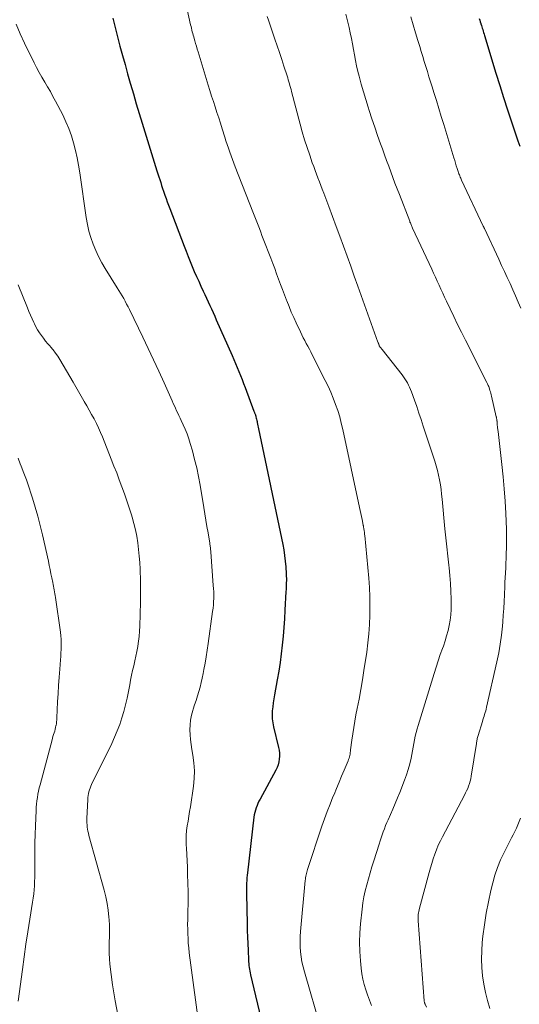
# Model space of a CAD drawing. Units: feet. Extents: x 1935000 to 1940000, y 570000 to 575000.
# Drawn here: x 1936824 to 1936901, y 570586 to 570738 of the extents above; entities that cross this region are included whole.
import ezdxf

# ---------------------------------------------------------------- set-up
doc = ezdxf.new("R2010")
doc.units = ezdxf.units.FT
doc.header["$LTSCALE"] = 100
doc.header["$MEASUREMENT"] = 0
doc.layers.add('CONTOUR INDEX', color=32, linetype='Continuous', lineweight=25)
doc.layers.add('CONTOUR INTERMEDIATE', color=40, linetype='Continuous', lineweight=15)

msp = doc.modelspace()

# ---------------------------------------------------------------- linework, layer by layer
at = {"layer": 'CONTOUR INDEX', "flags": 128}
for points, elevation in [([(1936837.97, 570737.74), (1936838.31, 570736.3), (1936838.68, 570734.86), (1936839.05, 570733.43), (1936839.44, 570732), (1936839.83, 570730.58), (1936840.23, 570729.15), (1936840.63, 570727.73), (1936840.67, 570727.57), (1936841.11, 570726.07), (1936841.55, 570724.57), (1936842, 570723.07), (1936842.45, 570721.58), (1936844.74, 570714.23), (1936844.88, 570713.78), (1936845.02, 570713.33), (1936845.16, 570712.88), (1936845.31, 570712.43), (1936845.45, 570711.98), (1936845.6, 570711.53), (1936845.75, 570711.09), (1936845.91, 570710.64), (1936845.96, 570710.5), (1936846.14, 570709.99), (1936846.33, 570709.48), (1936846.52, 570708.96), (1936846.71, 570708.45), (1936848.94, 570702.62), (1936849.24, 570701.84), (1936849.55, 570701.06), (1936849.85, 570700.29), (1936850.17, 570699.52), (1936850.49, 570698.75), (1936850.82, 570697.98), (1936851.16, 570697.22), (1936851.5, 570696.46), (1936851.85, 570695.72), (1936852.1, 570695.17), (1936852.36, 570694.62), (1936852.61, 570694.07), (1936852.87, 570693.52), (1936853.12, 570692.97), (1936853.37, 570692.41), (1936853.62, 570691.86), (1936853.87, 570691.31), (1936856.3, 570685.81), (1936856.57, 570685.19), (1936856.83, 570684.58), (1936857.09, 570683.96), (1936857.35, 570683.35), (1936857.6, 570682.73), (1936857.84, 570682.1), (1936858.08, 570681.48), (1936858.32, 570680.85), (1936859.67, 570677.22), (1936859.7, 570677.13), (1936859.74, 570677.04), (1936859.77, 570676.95), (1936859.81, 570676.85), (1936859.85, 570676.76), (1936859.88, 570676.67), (1936859.91, 570676.57), (1936859.94, 570676.48), (1936859.98, 570676.33), (1936860.03, 570676.16), (1936860.07, 570675.99), (1936860.11, 570675.81), (1936860.15, 570675.64), (1936860.18, 570675.49), (1936860.23, 570675.24), (1936860.28, 570674.99), (1936860.33, 570674.74), (1936860.39, 570674.49), (1936864.1, 570656.71), (1936864.26, 570655.85), (1936864.39, 570654.98), (1936864.49, 570654.11), (1936864.56, 570653.24), (1936864.63, 570652.16), (1936864.64, 570651.82), (1936864.65, 570651.48), (1936864.65, 570651.14), (1936864.64, 570650.8), (1936864.63, 570650.45), (1936864.62, 570650.11), (1936864.6, 570649.77), (1936864.58, 570649.43), (1936864.44, 570646.59), (1936864.36, 570645.25), (1936864.27, 570643.9), (1936864.15, 570642.56), (1936864.02, 570641.21), (1936863.87, 570639.87), (1936863.69, 570638.53), (1936863.49, 570637.2), (1936863.26, 570635.87), (1936862.83, 570633.52), (1936862.73, 570632.91), (1936862.63, 570632.3), (1936862.56, 570631.69), (1936862.49, 570631.07), (1936862.47, 570630.46), (1936862.48, 570629.85), (1936862.56, 570629.25), (1936862.68, 570628.64), (1936863.46, 570625.44), (1936863.54, 570625), (1936863.59, 570624.56), (1936863.6, 570624.11), (1936863.57, 570623.66), (1936863.49, 570623.22), (1936863.38, 570622.78), (1936863.22, 570622.37), (1936863.03, 570621.96), (1936860.61, 570617.5), (1936860.44, 570617.17), (1936860.28, 570616.83), (1936860.14, 570616.49), (1936860, 570616.14), (1936859.89, 570615.79), (1936859.79, 570615.43), (1936859.72, 570615.07), (1936859.66, 570614.7), (1936858.66, 570606.15), (1936858.62, 570605.75), (1936858.58, 570605.35), (1936858.55, 570604.94), (1936858.53, 570604.54), (1936858.52, 570604.13), (1936858.51, 570603.72), (1936858.51, 570603.32), (1936858.52, 570602.91), (1936858.6, 570598.3), (1936858.63, 570597.28), (1936858.66, 570596.25), (1936858.7, 570595.23), (1936858.75, 570594.2), (1936858.82, 570592.72), (1936858.84, 570592.44), (1936858.86, 570592.15), (1936858.89, 570591.86), (1936858.93, 570591.58), (1936858.97, 570591.3), (1936859.02, 570591.01), (1936859.07, 570590.73), (1936859.14, 570590.45), (1936861, 570582.68)], 1020), ([(1936894.33, 570737.68), (1936894.41, 570737.42), (1936894.49, 570737.17), (1936894.57, 570736.92), (1936894.59, 570736.86), (1936894.66, 570736.63), (1936894.73, 570736.41), (1936894.8, 570736.19), (1936894.87, 570735.97), (1936894.94, 570735.74), (1936895.01, 570735.52), (1936895.08, 570735.3), (1936895.15, 570735.07), (1936896.91, 570729.27), (1936897.49, 570727.39), (1936898.08, 570725.52), (1936898.69, 570723.64), (1936899.31, 570721.77), (1936900.29, 570718.85), (1936900.43, 570718.45), (1936900.57, 570718.05)], 1000)]:
    msp.add_lwpolyline(points, dxfattribs=dict(at, elevation=elevation))
at = {"layer": 'CONTOUR INTERMEDIATE', "flags": 128}
for points, elevation in [([(1936849.11, 570740.25), (1936849.92, 570736.71), (1936849.98, 570736.44), (1936850.04, 570736.18), (1936850.11, 570735.91), (1936850.17, 570735.65), (1936850.24, 570735.38), (1936850.31, 570735.12), (1936850.39, 570734.85), (1936850.46, 570734.59), (1936850.56, 570734.26), (1936850.69, 570733.84), (1936850.82, 570733.41), (1936850.95, 570732.98), (1936851.08, 570732.56), (1936852.63, 570727.44), (1936852.89, 570726.59), (1936853.15, 570725.75), (1936853.42, 570724.91), (1936853.69, 570724.07), (1936853.96, 570723.23), (1936854.24, 570722.39), (1936854.51, 570721.55), (1936854.78, 570720.71), (1936855.18, 570719.44), (1936855.36, 570718.86), (1936855.55, 570718.29), (1936855.74, 570717.71), (1936855.94, 570717.13), (1936856.14, 570716.55), (1936856.34, 570715.98), (1936856.56, 570715.41), (1936856.78, 570714.84), (1936859.48, 570707.94), (1936859.68, 570707.42), (1936859.89, 570706.9), (1936860.09, 570706.38), (1936860.3, 570705.86), (1936860.5, 570705.33), (1936860.7, 570704.81), (1936860.9, 570704.29), (1936861.1, 570703.76), (1936862.24, 570700.79), (1936862.55, 570699.98), (1936862.86, 570699.18), (1936863.16, 570698.37), (1936863.46, 570697.56), (1936863.77, 570696.75), (1936864.07, 570695.94), (1936864.37, 570695.13), (1936864.68, 570694.32), (1936864.72, 570694.2), (1936865.06, 570693.34), (1936865.41, 570692.48), (1936865.78, 570691.64), (1936866.17, 570690.8), (1936866.82, 570689.42), (1936867.03, 570688.98), (1936867.26, 570688.53), (1936867.49, 570688.09), (1936867.72, 570687.66), (1936867.96, 570687.22), (1936868.19, 570686.79), (1936868.42, 570686.35), (1936868.65, 570685.91), (1936870.65, 570681.96), (1936871.09, 570681.06), (1936871.5, 570680.14), (1936871.88, 570679.21), (1936872.24, 570678.26), (1936872.56, 570677.31), (1936872.86, 570676.35), (1936873.11, 570675.37), (1936873.34, 570674.39), (1936875.93, 570662.41), (1936876.03, 570661.94), (1936876.13, 570661.48), (1936876.22, 570661.01), (1936876.31, 570660.55), (1936876.48, 570659.66), (1936876.49, 570659.64), (1936876.49, 570659.62), (1936876.5, 570659.59), (1936876.5, 570659.57), (1936876.52, 570659.48), (1936876.53, 570659.45), (1936876.53, 570659.43), (1936876.54, 570659.41), (1936876.54, 570659.38), (1936876.58, 570659.17), (1936876.6, 570659.04), (1936876.62, 570658.9), (1936876.64, 570658.77), (1936876.66, 570658.64), (1936876.67, 570658.5), (1936876.69, 570658.36), (1936876.7, 570658.23), (1936876.71, 570658.09), (1936877.32, 570651.49), (1936877.43, 570650.07), (1936877.5, 570648.65), (1936877.52, 570647.22), (1936877.52, 570645.8), (1936877.46, 570644.37), (1936877.36, 570642.95), (1936877.21, 570641.54), (1936877.02, 570640.12), (1936876.6, 570637.3), (1936876.36, 570635.83), (1936876.12, 570634.37), (1936875.85, 570632.9), (1936875.57, 570631.45), (1936875.37, 570630.46), (1936875.19, 570629.49), (1936875.02, 570628.53), (1936874.87, 570627.56), (1936874.74, 570626.58), (1936874.54, 570625.06), (1936874.51, 570624.85), (1936874.48, 570624.64), (1936874.45, 570624.43), (1936874.41, 570624.22), (1936874.36, 570624.01), (1936874.3, 570623.8), (1936874.23, 570623.6), (1936874.16, 570623.4), (1936873.55, 570621.93), (1936873.16, 570621), (1936872.77, 570620.07), (1936872.38, 570619.13), (1936871.99, 570618.2), (1936871.83, 570617.84), (1936871.37, 570616.72), (1936870.93, 570615.6), (1936870.52, 570614.46), (1936870.13, 570613.32), (1936867.91, 570606.67), (1936867.85, 570606.46), (1936867.79, 570606.25), (1936867.74, 570606.03), (1936867.69, 570605.82), (1936867.66, 570605.6), (1936867.62, 570605.39), (1936867.59, 570605.17), (1936867.57, 570604.95), (1936866.83, 570597.12), (1936866.78, 570596.33), (1936866.76, 570595.55), (1936866.78, 570594.76), (1936866.83, 570593.97), (1936866.93, 570593.19), (1936867.05, 570592.41), (1936867.22, 570591.64), (1936867.42, 570590.88), (1936869.97, 570582.18)], 1016), ([(1936861.7, 570738.02), (1936861.91, 570737.42), (1936862.12, 570736.81), (1936862.89, 570734.52), (1936863.24, 570733.48), (1936863.59, 570732.44), (1936863.94, 570731.39), (1936864.28, 570730.34), (1936864.77, 570728.84), (1936864.86, 570728.54), (1936864.95, 570728.25), (1936865.04, 570727.95), (1936865.13, 570727.65), (1936865.21, 570727.35), (1936865.29, 570727.05), (1936865.37, 570726.75), (1936865.45, 570726.45), (1936866.77, 570721.43), (1936867.11, 570720.23), (1936867.46, 570719.03), (1936867.84, 570717.84), (1936868.24, 570716.65), (1936868.65, 570715.47), (1936868.86, 570714.88), (1936869.07, 570714.3), (1936869.29, 570713.72), (1936869.51, 570713.14), (1936869.74, 570712.56), (1936869.96, 570711.98), (1936870.18, 570711.39), (1936870.4, 570710.81), (1936871.17, 570708.75), (1936871.74, 570707.22), (1936872.31, 570705.68), (1936872.88, 570704.15), (1936873.44, 570702.61), (1936874, 570701.07), (1936874.56, 570699.53), (1936875.11, 570697.99), (1936875.66, 570696.45), (1936878.75, 570687.84), (1936878.78, 570687.76), (1936878.81, 570687.68), (1936878.83, 570687.6), (1936878.86, 570687.52), (1936878.91, 570687.38), (1936878.96, 570687.28), (1936879.11, 570687.08), (1936879.18, 570687), (1936879.25, 570686.91), (1936879.32, 570686.82), (1936879.39, 570686.73), (1936882.47, 570682.82), (1936882.69, 570682.52), (1936882.9, 570682.22), (1936883.1, 570681.9), (1936883.29, 570681.57), (1936883.46, 570681.24), (1936883.62, 570680.9), (1936883.77, 570680.56), (1936883.9, 570680.21), (1936884.36, 570678.93), (1936884.71, 570677.93), (1936885.06, 570676.93), (1936885.4, 570675.93), (1936885.73, 570674.93), (1936887.52, 570669.5), (1936887.73, 570668.8), (1936887.93, 570668.09), (1936888.09, 570667.37), (1936888.23, 570666.65), (1936888.24, 570666.63), (1936888.36, 570665.9), (1936888.46, 570665.16), (1936888.55, 570664.42), (1936888.63, 570663.68), (1936889.05, 570659.13), (1936889.19, 570657.73), (1936889.33, 570656.32), (1936889.49, 570654.92), (1936889.65, 570653.51), (1936889.7, 570653.11), (1936889.82, 570651.91), (1936889.92, 570650.7), (1936889.99, 570649.49), (1936890.03, 570648.28), (1936890.04, 570647.52), (1936890.03, 570646.69), (1936889.98, 570645.87), (1936889.87, 570645.05), (1936889.73, 570644.24), (1936889.54, 570643.44), (1936889.32, 570642.64), (1936889.08, 570641.85), (1936888.82, 570641.06), (1936888.68, 570640.7), (1936888.34, 570639.74), (1936888.01, 570638.77), (1936887.7, 570637.8), (1936887.39, 570636.83), (1936884.92, 570628.84), (1936884.76, 570628.29), (1936884.61, 570627.74), (1936884.49, 570627.18), (1936884.38, 570626.62), (1936884.28, 570626.06), (1936884.17, 570625.49), (1936884.06, 570624.93), (1936883.96, 570624.37), (1936883.84, 570623.77), (1936883.64, 570622.91), (1936883.42, 570622.07), (1936883.15, 570621.23), (1936882.85, 570620.41), (1936882.1, 570618.52), (1936881.76, 570617.66), (1936881.4, 570616.8), (1936881.03, 570615.95), (1936880.66, 570615.1), (1936880.3, 570614.32), (1936880.1, 570613.86), (1936879.91, 570613.4), (1936879.74, 570612.93), (1936879.57, 570612.47), (1936879.4, 570611.99), (1936879.24, 570611.52), (1936879.09, 570611.04), (1936878.93, 570610.57), (1936878.11, 570607.98), (1936877.82, 570607.06), (1936877.55, 570606.14), (1936877.28, 570605.22), (1936877.02, 570604.3), (1936876.79, 570603.37), (1936876.59, 570602.44), (1936876.43, 570601.49), (1936876.31, 570600.55), (1936876.06, 570598.3), (1936875.95, 570596.87), (1936875.9, 570595.45), (1936875.94, 570594.02), (1936876.05, 570592.6), (1936876.17, 570591.44), (1936876.29, 570590.6), (1936876.44, 570589.77), (1936876.65, 570588.95), (1936876.89, 570588.14), (1936877.16, 570587.33), (1936877.44, 570586.53), (1936877.73, 570585.73)], 1012), ([(1936873.79, 570738.37), (1936874.05, 570737.34), (1936874.3, 570736.31), (1936874.49, 570735.46), (1936874.67, 570734.62), (1936874.83, 570733.77), (1936874.98, 570732.92), (1936875.13, 570732.07), (1936875.29, 570731.22), (1936875.47, 570730.38), (1936875.67, 570729.54), (1936875.86, 570728.8), (1936876.17, 570727.59), (1936876.5, 570726.39), (1936876.86, 570725.2), (1936877.23, 570724.02), (1936877.39, 570723.52), (1936877.82, 570722.23), (1936878.26, 570720.95), (1936878.7, 570719.67), (1936879.16, 570718.39), (1936879.44, 570717.6), (1936879.76, 570716.72), (1936880.08, 570715.84), (1936880.4, 570714.96), (1936880.72, 570714.09), (1936881.04, 570713.21), (1936881.37, 570712.34), (1936881.7, 570711.46), (1936882.04, 570710.59), (1936883.63, 570706.48), (1936883.68, 570706.35), (1936883.74, 570706.21), (1936883.79, 570706.08), (1936883.85, 570705.94), (1936883.91, 570705.81), (1936883.97, 570705.68), (1936884.03, 570705.54), (1936884.09, 570705.41), (1936887.03, 570699.08), (1936887.31, 570698.47), (1936887.6, 570697.85), (1936887.88, 570697.24), (1936888.16, 570696.63), (1936888.44, 570696.01), (1936888.72, 570695.4), (1936889.01, 570694.79), (1936889.29, 570694.18), (1936889.86, 570692.98), (1936890.43, 570691.78), (1936891.01, 570690.57), (1936891.6, 570689.38), (1936892.2, 570688.18), (1936895.48, 570681.64), (1936895.54, 570681.53), (1936895.59, 570681.42), (1936895.64, 570681.3), (1936895.7, 570681.19), (1936895.79, 570681), (1936895.84, 570680.88), (1936895.99, 570680.42), (1936896.06, 570680.2), (1936896.12, 570679.98), (1936896.17, 570679.75), (1936896.23, 570679.53), (1936896.96, 570676.36), (1936896.98, 570676.28), (1936897, 570676.19), (1936897.01, 570676.1), (1936897.03, 570676.01), (1936897.04, 570675.93), (1936897.05, 570675.84), (1936897.06, 570675.75), (1936897.07, 570675.66), (1936897.08, 570675.45), (1936897.1, 570675.25), (1936897.12, 570675.05), (1936897.14, 570674.86), (1936897.16, 570674.66), (1936897.23, 570674.11), (1936897.29, 570673.63), (1936897.34, 570673.16), (1936897.4, 570672.69), (1936897.45, 570672.22), (1936897.82, 570669), (1936898.02, 570667.12), (1936898.19, 570665.24), (1936898.32, 570663.36), (1936898.43, 570661.47), (1936898.48, 570660.29), (1936898.52, 570658.99), (1936898.55, 570657.69), (1936898.53, 570656.4), (1936898.5, 570655.1), (1936898.43, 570653.25), (1936898.41, 570652.88), (1936898.39, 570652.51), (1936898.37, 570652.14), (1936898.35, 570651.77), (1936898.32, 570651.4), (1936898.3, 570651.04), (1936898.28, 570650.67), (1936898.26, 570650.3), (1936898.21, 570648.95), (1936898.16, 570647.91), (1936898.1, 570646.86), (1936898.03, 570645.82), (1936897.95, 570644.78), (1936897.89, 570644.1), (1936897.75, 570642.72), (1936897.57, 570641.35), (1936897.33, 570639.99), (1936897.05, 570638.64), (1936895.47, 570631.64), (1936895.41, 570631.36), (1936895.33, 570631.08), (1936895.25, 570630.8), (1936895.17, 570630.53), (1936895.08, 570630.25), (1936895, 570629.98), (1936894.91, 570629.7), (1936894.82, 570629.43), (1936894.15, 570627.27), (1936894.11, 570627.12), (1936894.07, 570626.97), (1936894.03, 570626.82), (1936894, 570626.66), (1936893.97, 570626.51), (1936893.95, 570626.35), (1936893.92, 570626.2), (1936893.89, 570626.04), (1936893.1, 570621), (1936893.03, 570620.62), (1936892.94, 570620.24), (1936892.83, 570619.87), (1936892.7, 570619.5), (1936892.56, 570619.14), (1936892.4, 570618.78), (1936892.24, 570618.43), (1936892.06, 570618.08), (1936888.68, 570611.7), (1936888.35, 570611.04), (1936888.04, 570610.37), (1936887.76, 570609.68), (1936887.5, 570608.99), (1936887.26, 570608.29), (1936887.03, 570607.59), (1936886.82, 570606.88), (1936886.62, 570606.16), (1936885.15, 570600.69), (1936885.09, 570600.45), (1936885.04, 570600.2), (1936885, 570599.96), (1936884.96, 570599.71), (1936884.94, 570599.47), (1936884.93, 570599.22), (1936884.93, 570598.97), (1936884.94, 570598.72), (1936885.87, 570586.45), (1936885.87, 570586.38), (1936885.88, 570586.31), (1936885.9, 570586.24), (1936885.91, 570586.17), (1936885.93, 570586.1), (1936885.95, 570586.04), (1936885.98, 570585.97), (1936886, 570585.91), (1936886.2, 570585.45)], 1008), ([(1936883.83, 570737.93), (1936884.19, 570736.71), (1936884.55, 570735.5), (1936884.91, 570734.28), (1936885.18, 570733.4), (1936885.41, 570732.62), (1936885.65, 570731.84), (1936885.88, 570731.06), (1936886.12, 570730.29), (1936886.36, 570729.51), (1936886.6, 570728.73), (1936886.84, 570727.96), (1936887.08, 570727.18), (1936887.36, 570726.27), (1936887.74, 570725.04), (1936888.12, 570723.81), (1936888.49, 570722.58), (1936888.87, 570721.35), (1936890.43, 570716.24), (1936890.56, 570715.83), (1936890.68, 570715.41), (1936890.81, 570715), (1936890.94, 570714.59), (1936891.1, 570714.11), (1936891.16, 570713.94), (1936891.21, 570713.77), (1936891.28, 570713.61), (1936891.34, 570713.44), (1936891.41, 570713.27), (1936891.48, 570713.11), (1936891.56, 570712.94), (1936891.63, 570712.78), (1936894.96, 570705.72), (1936894.98, 570705.67), (1936895, 570705.62), (1936895.02, 570705.57), (1936895.05, 570705.53), (1936895.07, 570705.48), (1936895.09, 570705.43), (1936895.11, 570705.38), (1936895.14, 570705.33), (1936897.33, 570700.61), (1936897.77, 570699.67), (1936898.21, 570698.73), (1936898.64, 570697.8), (1936899.08, 570696.86), (1936899.51, 570695.91), (1936899.93, 570694.97), (1936900.35, 570694.02), (1936900.75, 570693.07)], 1004), ([(1936823.08, 570736.83), (1936823.69, 570735.34), (1936824.36, 570733.88), (1936825.83, 570730.87), (1936826.21, 570730.12), (1936826.61, 570729.37), (1936827.03, 570728.63), (1936827.47, 570727.9), (1936827.9, 570727.17), (1936828.33, 570726.43), (1936828.74, 570725.69), (1936829.14, 570724.94), (1936830.23, 570722.86), (1936830.73, 570721.8), (1936831.19, 570720.73), (1936831.57, 570719.63), (1936831.91, 570718.52), (1936832.19, 570717.38), (1936832.45, 570716.24), (1936832.66, 570715.09), (1936832.85, 570713.94), (1936833.87, 570707.02), (1936834.05, 570705.99), (1936834.28, 570704.96), (1936834.58, 570703.95), (1936834.91, 570702.95), (1936835.31, 570701.98), (1936835.75, 570701.02), (1936836.24, 570700.09), (1936836.77, 570699.18), (1936838.64, 570696.19), (1936838.89, 570695.78), (1936839.13, 570695.38), (1936839.38, 570694.97), (1936839.62, 570694.55), (1936839.85, 570694.14), (1936840.07, 570693.72), (1936840.29, 570693.3), (1936840.51, 570692.87), (1936842.57, 570688.62), (1936843.41, 570686.87), (1936844.23, 570685.12), (1936845.04, 570683.36), (1936845.84, 570681.59), (1936847.08, 570678.8), (1936847.25, 570678.42), (1936847.42, 570678.04), (1936847.6, 570677.67), (1936847.77, 570677.29), (1936847.95, 570676.92), (1936848.13, 570676.55), (1936848.3, 570676.17), (1936848.47, 570675.8), (1936848.78, 570675.14), (1936849.09, 570674.43), (1936849.37, 570673.71), (1936849.63, 570672.98), (1936849.86, 570672.24), (1936850.19, 570671.12), (1936850.54, 570669.8), (1936850.87, 570668.48), (1936851.14, 570667.15), (1936851.39, 570665.81), (1936851.95, 570662.39), (1936852.11, 570661.42), (1936852.27, 570660.45), (1936852.43, 570659.47), (1936852.6, 570658.5), (1936852.86, 570656.88), (1936852.89, 570656.71), (1936852.92, 570656.55), (1936852.94, 570656.38), (1936852.96, 570656.22), (1936852.98, 570656.05), (1936853, 570655.89), (1936853.01, 570655.72), (1936853.03, 570655.55), (1936853.41, 570650.4), (1936853.45, 570649.9), (1936853.47, 570649.39), (1936853.47, 570648.89), (1936853.47, 570648.39), (1936853.45, 570647.89), (1936853.42, 570647.39), (1936853.37, 570646.89), (1936853.31, 570646.39), (1936852.61, 570641.43), (1936852.46, 570640.43), (1936852.31, 570639.42), (1936852.14, 570638.42), (1936851.97, 570637.42), (1936851.86, 570636.83), (1936851.72, 570636.13), (1936851.56, 570635.43), (1936851.38, 570634.74), (1936851.19, 570634.05), (1936850.97, 570633.37), (1936850.76, 570632.68), (1936850.54, 570632), (1936850.32, 570631.32), (1936850.26, 570631.12), (1936850.06, 570630.39), (1936849.91, 570629.66), (1936849.83, 570628.91), (1936849.8, 570628.16), (1936849.83, 570627.4), (1936849.88, 570626.65), (1936849.98, 570625.9), (1936850.1, 570625.15), (1936850.27, 570624.25), (1936850.43, 570623.06), (1936850.51, 570621.86), (1936850.48, 570620.67), (1936850.36, 570619.47), (1936849.88, 570616.31), (1936849.77, 570615.58), (1936849.66, 570614.84), (1936849.54, 570614.11), (1936849.41, 570613.37), (1936849.31, 570612.64), (1936849.24, 570611.9), (1936849.23, 570611.17), (1936849.25, 570610.43), (1936849.28, 570609.95), (1936849.33, 570608.97), (1936849.38, 570607.99), (1936849.42, 570607.01), (1936849.46, 570606.03), (1936849.51, 570604.4), (1936849.53, 570603.37), (1936849.54, 570602.33), (1936849.53, 570601.3), (1936849.5, 570600.27), (1936849.48, 570599.66), (1936849.47, 570598.93), (1936849.46, 570598.2), (1936849.47, 570597.47), (1936849.48, 570596.74), (1936849.52, 570596.01), (1936849.56, 570595.29), (1936849.63, 570594.56), (1936849.72, 570593.84), (1936851.02, 570583.93)], 1024), ([(1936823.37, 570696.7), (1936824.81, 570693.15), (1936825.04, 570692.57), (1936825.29, 570692), (1936825.54, 570691.43), (1936825.8, 570690.86), (1936825.88, 570690.69), (1936826.12, 570690.21), (1936826.37, 570689.75), (1936826.66, 570689.3), (1936826.96, 570688.87), (1936827.29, 570688.44), (1936827.61, 570688.02), (1936827.95, 570687.61), (1936828.3, 570687.21), (1936828.38, 570687.11), (1936828.76, 570686.65), (1936829.12, 570686.18), (1936829.46, 570685.69), (1936829.77, 570685.18), (1936831.83, 570681.68), (1936832.25, 570680.97), (1936832.67, 570680.25), (1936833.09, 570679.53), (1936833.5, 570678.82), (1936833.56, 570678.71), (1936833.94, 570678.04), (1936834.32, 570677.37), (1936834.69, 570676.7), (1936835.06, 570676.03), (1936835.42, 570675.35), (1936835.76, 570674.66), (1936836.07, 570673.96), (1936836.37, 570673.25), (1936837.71, 570669.84), (1936838.12, 570668.77), (1936838.54, 570667.71), (1936838.94, 570666.64), (1936839.34, 570665.57), (1936839.72, 570664.5), (1936840.1, 570663.42), (1936840.46, 570662.34), (1936840.81, 570661.25), (1936840.91, 570660.91), (1936841.19, 570659.93), (1936841.44, 570658.95), (1936841.63, 570657.95), (1936841.79, 570656.94), (1936841.9, 570655.93), (1936842, 570654.92), (1936842.08, 570653.9), (1936842.13, 570652.88), (1936842.15, 570652.56), (1936842.19, 570651.38), (1936842.21, 570650.2), (1936842.21, 570649.02), (1936842.19, 570647.83), (1936842.11, 570644.1), (1936842.07, 570643.33), (1936842.01, 570642.55), (1936841.91, 570641.79), (1936841.8, 570641.02), (1936841.79, 570640.98), (1936841.65, 570640.24), (1936841.5, 570639.5), (1936841.34, 570638.76), (1936841.17, 570638.02), (1936841, 570637.29), (1936840.84, 570636.55), (1936840.69, 570635.81), (1936840.55, 570635.07), (1936840.36, 570634.08), (1936840.15, 570633.05), (1936839.91, 570632.02), (1936839.64, 570631), (1936839.34, 570629.99), (1936839, 570628.99), (1936838.64, 570628), (1936838.23, 570627.03), (1936837.79, 570626.07), (1936834.69, 570619.73), (1936834.57, 570619.46), (1936834.45, 570619.18), (1936834.36, 570618.9), (1936834.27, 570618.62), (1936834.21, 570618.33), (1936834.15, 570618.03), (1936834.12, 570617.74), (1936834.09, 570617.44), (1936833.97, 570614.48), (1936833.96, 570614.15), (1936833.97, 570613.83), (1936833.99, 570613.5), (1936834.02, 570613.18), (1936834.07, 570612.86), (1936834.12, 570612.54), (1936834.19, 570612.22), (1936834.27, 570611.9), (1936836.6, 570603.49), (1936836.85, 570602.46), (1936837.07, 570601.43), (1936837.22, 570600.38), (1936837.34, 570599.32), (1936837.37, 570598.92), (1936837.42, 570598.06), (1936837.44, 570597.2), (1936837.43, 570596.34), (1936837.39, 570595.48), (1936837.36, 570594.62), (1936837.36, 570593.76), (1936837.41, 570592.91), (1936837.5, 570592.05), (1936837.92, 570588.87), (1936838.3, 570586.44), (1936838.76, 570584.02)], 1028), ([(1936823.36, 570670), (1936823.71, 570669.11), (1936823.85, 570668.76), (1936824.25, 570667.7), (1936824.64, 570666.63), (1936825.01, 570665.55), (1936825.37, 570664.46), (1936825.57, 570663.84), (1936826, 570662.44), (1936826.4, 570661.03), (1936826.77, 570659.61), (1936827.11, 570658.18), (1936828.03, 570654.11), (1936828.17, 570653.47), (1936828.3, 570652.83), (1936828.43, 570652.19), (1936828.56, 570651.55), (1936828.69, 570650.84), (1936828.75, 570650.55), (1936828.8, 570650.27), (1936828.86, 570649.98), (1936828.91, 570649.69), (1936828.97, 570649.4), (1936829.02, 570649.11), (1936829.07, 570648.82), (1936829.11, 570648.53), (1936829.9, 570643.17), (1936829.96, 570642.64), (1936830.01, 570642.12), (1936830.02, 570641.59), (1936830.02, 570641.05), (1936830, 570640.52), (1936829.97, 570639.99), (1936829.94, 570639.46), (1936829.89, 570638.93), (1936829.77, 570637.49), (1936829.67, 570636.24), (1936829.58, 570634.98), (1936829.51, 570633.73), (1936829.45, 570632.48), (1936829.35, 570629.99), (1936829.33, 570629.7), (1936829.3, 570629.4), (1936829.26, 570629.11), (1936829.21, 570628.82), (1936829.2, 570628.8), (1936829.14, 570628.52), (1936829.07, 570628.24), (1936829, 570627.97), (1936828.91, 570627.7), (1936828.83, 570627.42), (1936828.74, 570627.15), (1936828.67, 570626.88), (1936828.59, 570626.6), (1936826.74, 570619.7), (1936826.62, 570619.21), (1936826.51, 570618.72), (1936826.41, 570618.23), (1936826.33, 570617.73), (1936826.26, 570617.23), (1936826.21, 570616.73), (1936826.17, 570616.23), (1936826.14, 570615.73), (1936826.03, 570613.38), (1936825.98, 570612.05), (1936825.94, 570610.73), (1936825.93, 570609.4), (1936825.93, 570608.07), (1936825.94, 570606.64), (1936825.94, 570606.03), (1936825.93, 570605.42), (1936825.91, 570604.81), (1936825.88, 570604.2), (1936825.88, 570604.15), (1936825.83, 570603.52), (1936825.77, 570602.88), (1936825.7, 570602.25), (1936825.6, 570601.62), (1936825.18, 570599.01), (1936824.88, 570597.07), (1936824.58, 570595.13), (1936824.3, 570593.19), (1936824.03, 570591.25), (1936823.37, 570586.35)], 1032), ([(1936900.68, 570614.55), (1936900.49, 570614.02), (1936900.29, 570613.5), (1936900.06, 570612.99), (1936899.82, 570612.49), (1936899.56, 570612), (1936899.31, 570611.5), (1936899.05, 570611.01), (1936898.8, 570610.51), (1936898.16, 570609.26), (1936897.63, 570608.12), (1936897.16, 570606.96), (1936896.76, 570605.77), (1936896.42, 570604.57), (1936896.13, 570603.4), (1936895.74, 570601.66), (1936895.4, 570599.91), (1936895.13, 570598.15), (1936894.91, 570596.38), (1936894.81, 570595.39), (1936894.72, 570594.11), (1936894.69, 570592.82), (1936894.74, 570591.54), (1936894.85, 570590.26), (1936895.04, 570588.98), (1936895.28, 570587.72), (1936895.61, 570586.48), (1936895.98, 570585.25)], 1004)]:
    msp.add_lwpolyline(points, dxfattribs=dict(at, elevation=elevation))

doc.saveas('drawing.dxf')
